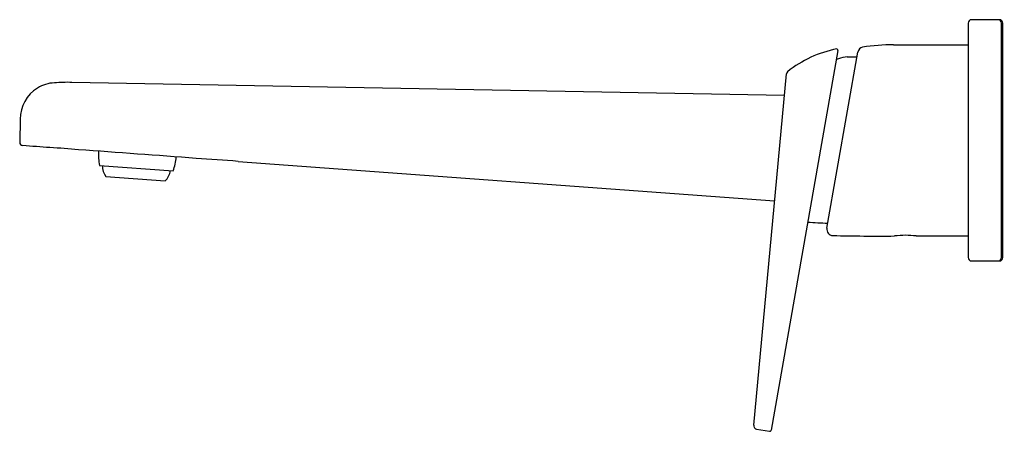
# Model space of a CAD drawing. Units: inches. Extents: x 484.71 to 494.04, y 40.38 to 44.28.
import ezdxf

# ---------------------------------------------------------------- set-up
doc = ezdxf.new("R2010")
doc.units = ezdxf.units.IN
doc.header["$LTSCALE"] = 0.64311
doc.header["$MEASUREMENT"] = 0
doc.layers.get('0').update_dxf_attribs({"color": 255, "linetype": 'CONTINUOUS'})
doc.layers.get('Defpoints').update_dxf_attribs({"linetype": 'CONTINUOUS'})
doc.styles.get("Standard").update_dxf_attribs({"font": 'txt', "width": 0.8})

msp = doc.modelspace()

# ---------------------------------------------------------------- linework, layer by layer
for p, q in [((493.6968, 44.2474), (493.6968, 42.0269)), ((493.9921, 44.2789), (493.7283, 44.2789)), ((494.0118, 42.0269), (494.0118, 44.2474)), ((494.0236, 42.0269), (494.0236, 44.2474)), ((492.4619, 43.9887), (491.8275, 40.3926)), ((492.3576, 42.3053), (492.6514, 43.9716)), ((492.9888, 44.0425), (493.6968, 44.0425)), ((492.5842, 43.9275), (492.6439, 43.9291)), ((491.9548, 43.5623), (485.2011, 43.6854)), ((491.6643, 40.4414), (491.9738, 43.7662)), ((484.7109, 43.3376), (484.7067, 43.1193)), ((486.7774, 42.938), (491.8621, 42.5659)), ((485.4627, 42.8983), (486.1616, 42.8471)), ((485.5243, 42.7951), (486.0857, 42.7539)), ((493.2039, 42.2318), (493.6968, 42.2318)), ((493.7283, 41.9954), (493.9921, 41.9954)), ((491.6888, 40.4042), (491.8139, 40.3832))]:
    msp.add_line(p, q)
for centre, radius, start, end in [((493.7283, 44.2474), 0.0315, 90, 180), ((493.9803, 44.2474), 0.0315, 360, 90), ((493.9921, 44.2474), 0.0315, 360, 90), ((492.6518, 42.9565), 1.065, 100.90889, 128.78434), ((492.4498, 43.9901), 0.0121, 352.95593, 88.14416), ((492.7095, 43.9613), 0.0591, 103.72662, 170.00004), ((493.0023, 42.0572), 1.9853, 90.39157, 98.89085), ((492.6478, 43.3565), 0.5817, 108.10984, 110.23792), ((492.5853, 43.5476), 0.3806, 95.23129, 108.11191), ((491.226, 96.8075), 52.8974, 271.43489, 271.4712), ((492.0037, 43.7634), 0.03, 129.23804, 174.68328), ((485.0518, 43.3392), 0.3426, 92.73375, 121.15336), ((485.1533, 42.2556), 1.4306, 88.08558, 94.72512), ((485.0643, 43.3342), 0.3534, 122.46347, 179.44742), ((484.7382, 43.1187), 0.0315, 178.91131, 265.87241), ((325.4836, -2133.6477), 2182.5528, 85.8088497, 85.815632), ((484.6659, 36.8243), 6.2527, 84.50463, 86.99633), ((-781.9924, -17245.2847), 17334.7166, 85.8039501, 85.80764317), ((486.0825, 43.0111), 0.6299, 177.87949, 190.31652), ((485.565, 43.0491), 0.6299, 341.29202, 353.72901), ((476.9204, -91.3964), 134.6955, 85.803351, 85.973214), ((485.6475, 42.8929), 0.1573, 178.76329, 218.4314), ((485.9779, 42.8687), 0.1575, 313.20932, 352.7715), ((492.388, 44.8567), 2.5027, 265.12078, 269.50074), ((492.4157, 42.295), 0.059, 169.98868, 268.43294), ((492.8352, 60.2535), 18.0225, 268.66098, 270.52126), ((493.1015, 41.3713), 0.8666, 83.21616, 96.78384), ((493.7283, 42.0269), 0.0315, 179.98217, 270), ((493.9803, 42.0269), 0.0315, 270, 360), ((493.9921, 42.0269), 0.0315, 270, 360), ((491.698, 40.435), 0.0343, 169.28119, 205.22282), ((491.6945, 40.4347), 0.031, 207.40871, 259.45977), ((491.8161, 40.3946), 0.0116, 259.37085, 350.21806)]:
    msp.add_arc(centre, radius, start, end)

# ---------------------------------------------------------------- texts
at = {"layer": 'Defpoints'}
for tag, p, s in [('TRADENAME', (494.0285, 43.142), 'AVID'), ('MODELNUMBER', (494.0285, 43.1437), 'K-97358IBR-4ND'), ('PRODUCT', (494.0285, 43.1404), 'BATHROOM SINK FAUCET')]:
    msp.add_attdef(tag, p, s, height=0.001, dxfattribs=at)

doc.saveas('drawing.dxf')
